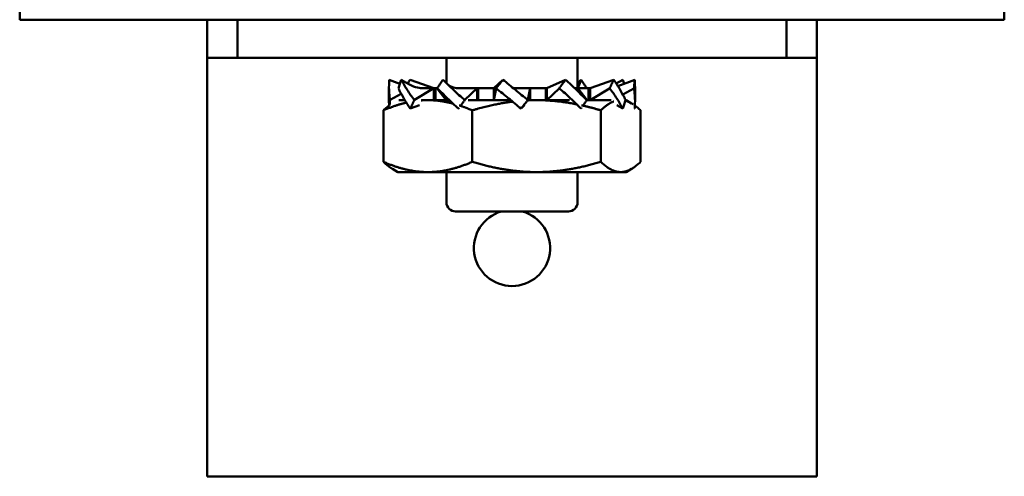
# Model space of a CAD drawing. Units: inches. Extents: x 0.5 to 21.5, y 0.2 to 16.7.
# Drawn here: x 7.7 to 8.2, y 9.4 to 9.6 of the extents above; entities that cross this region are included whole.
import ezdxf

# ---------------------------------------------------------------- set-up
doc = ezdxf.new("R2010")
doc.units = ezdxf.units.IN
doc.header["$MEASUREMENT"] = 0
doc.layers.add('Visible (ANSI)', color=7, linetype='Continuous', lineweight=50)

msp = doc.modelspace()

# ---------------------------------------------------------------- linework, layer by layer
at = {"layer": 'Visible (ANSI)'}
for p, q in [((7.67923, 10.36248), (7.67923, 9.63649)), ((8.21756, 10.36248), (8.21756, 9.63649)), ((8.21756, 9.63649), (7.67923, 9.63649)), ((7.78173, 9.63649), (7.78173, 9.61566)), ((7.79839, 9.63649), (7.79839, 9.61566)), ((8.09839, 9.61566), (8.09839, 9.63649)), ((8.11506, 9.63649), (8.11506, 9.61566)), ((7.78173, 9.61566), (7.79839, 9.61566)), ((7.78173, 9.61566), (7.78173, 9.59483)), ((7.79839, 9.61566), (8.09839, 9.61566)), ((7.91256, 9.61566), (7.91256, 9.6017)), ((7.98423, 9.61566), (7.98423, 9.59899)), ((8.09839, 9.61566), (8.11506, 9.61566)), ((8.11506, 9.59483), (8.11506, 9.61566)), ((7.88114, 9.59186), (7.88114, 9.59957)), ((7.88707, 9.60141), (7.88132, 9.6036)), ((7.89238, 9.60099), (7.88783, 9.6036)), ((7.90572, 9.59899), (7.89279, 9.6036)), ((7.89501, 9.59259), (7.90572, 9.59899)), ((7.90572, 9.59899), (7.89992, 9.59899)), ((7.90572, 9.59243), (7.90572, 9.59899)), ((7.90649, 9.59899), (7.90572, 9.59899)), ((7.90758, 9.59899), (7.90649, 9.59899)), ((7.90649, 9.59243), (7.90649, 9.59899)), ((7.90748, 9.59883), (7.91239, 9.59243)), ((7.92944, 9.59899), (7.91939, 9.59899)), ((7.92262, 9.59259), (7.92944, 9.59899)), ((7.92944, 9.59243), (7.92944, 9.59899)), ((7.92989, 9.59899), (7.92944, 9.59899)), ((7.93855, 9.59899), (7.92989, 9.59899)), ((7.92989, 9.59243), (7.92989, 9.59899)), ((7.93855, 9.59899), (7.94343, 9.6036)), ((7.93855, 9.59899), (7.93855, 9.59243)), ((7.93966, 9.59883), (7.93855, 9.59243)), ((7.95824, 9.59899), (7.94908, 9.59899)), ((7.95713, 9.59259), (7.95824, 9.59899)), ((7.95824, 9.59243), (7.95824, 9.59899)), ((7.9669, 9.59899), (7.95824, 9.59899)), ((7.9669, 9.59899), (7.9669, 9.59243)), ((7.9669, 9.59899), (7.96735, 9.59899)), ((7.96735, 9.59899), (7.97763, 9.6036)), ((7.96735, 9.59899), (7.96735, 9.59243)), ((7.97417, 9.59883), (7.96735, 9.59243)), ((7.9844, 9.59899), (7.98261, 9.59899)), ((7.9844, 9.59899), (7.98623, 9.6036)), ((7.98931, 9.59259), (7.9844, 9.59899)), ((7.9903, 9.59899), (7.9844, 9.59899)), ((7.9903, 9.59899), (7.9903, 9.59243)), ((7.9903, 9.59899), (7.99107, 9.59899)), ((7.99107, 9.59899), (8.004, 9.6036)), ((7.99107, 9.59899), (7.99107, 9.59243)), ((8.00178, 9.59883), (7.99107, 9.59243)), ((8.0054, 9.60156), (8.00896, 9.6036)), ((8.00631, 9.60012), (8.01547, 9.6036)), ((8.01508, 9.59883), (8.00894, 9.59548)), ((8.01565, 9.59186), (8.01565, 9.59957)), ((7.78173, 9.59483), (7.78173, 9.38649)), ((7.88171, 9.59259), (7.88784, 9.59594)), ((8.11506, 9.59483), (8.11506, 9.38649)), ((7.88981, 9.59243), (7.88659, 9.59243)), ((7.89279, 9.58783), (7.89787, 9.58963)), ((7.90238, 9.59243), (7.89892, 9.59243)), ((7.91418, 9.59243), (7.90238, 9.59243)), ((7.91915, 9.58783), (7.91924, 9.58786)), ((7.94771, 9.59243), (7.9245, 9.59243)), ((7.95336, 9.58783), (7.95527, 9.58963)), ((7.96181, 9.59243), (7.95701, 9.59243)), ((7.97982, 9.59243), (7.96181, 9.59243)), ((8.00253, 9.59243), (7.98921, 9.59243)), ((8.00896, 9.58783), (8.0058, 9.58963)), ((8.01073, 9.59243), (8.01047, 9.59243)), ((8.01073, 9.59243), (8.01378, 9.59067)), ((8.01547, 9.58783), (8.01537, 9.58786)), ((7.8781, 9.58686), (7.8781, 9.55863)), ((7.92666, 9.58686), (7.92666, 9.55863)), ((7.99696, 9.58686), (7.99696, 9.55863)), ((8.01869, 9.58686), (8.01869, 9.55863)), ((7.88606, 9.55306), (7.88301, 9.55482)), ((7.88606, 9.55306), (7.90238, 9.55306)), ((7.90238, 9.55306), (7.96181, 9.55306)), ((7.91256, 9.55306), (7.91256, 9.53649)), ((7.96181, 9.55306), (8.00782, 9.55306)), ((7.98423, 9.55306), (7.98423, 9.53649)), ((8.00782, 9.55306), (8.01073, 9.55306)), ((8.01073, 9.55306), (8.01378, 9.55482)), ((7.97923, 9.53149), (7.91756, 9.53149)), ((7.78173, 9.38649), (8.11506, 9.38649))]:
    msp.add_line(p, q, dxfattribs=at)
for centre, radius, start, end in [((7.91756, 9.53649), 0.005, 180, 270), ((7.97923, 9.53649), 0.005, 270, 0), ((7.94839, 9.51149), 0.02083, 106.2602, 73.7398)]:
    msp.add_arc(centre, radius, start, end, dxfattribs=at)
for points, knots in [([(7.88132, 9.6036), (7.88115, 9.60183), (7.8811, 9.59989), (7.88122, 9.59615), (7.8814, 9.59425), (7.88171, 9.59259)], [0, 0, 0, 0, 0.1327742, 0.1327742, 0.2650406, 0.2650406, 0.2650406, 0.2650406]), ([(7.88627, 9.59883), (7.8864, 9.59927), (7.88653, 9.5997), (7.88666, 9.60013), (7.8868, 9.60056), (7.88693, 9.60099), (7.88707, 9.60142), (7.88732, 9.60215), (7.88757, 9.60288), (7.88783, 9.6036)], [0, 0, 0, 0, 0.0002500095, 0.0002500095, 0.0002500095, 0.0005000166, 0.0005000166, 0.0005000166, 0.0009285656, 0.0009285656, 0.0009285656, 0.0009285656]), ([(7.89279, 9.58783), (7.89149, 9.58959), (7.89032, 9.59153), (7.88819, 9.59527), (7.88718, 9.59718), (7.88627, 9.59883)], [0, 0, 0, 0, 0.1327742, 0.1327742, 0.2650406, 0.2650406, 0.2650406, 0.2650406]), ([(7.88783, 9.6036), (7.88883, 9.60183), (7.88992, 9.59989), (7.89226, 9.59615), (7.89356, 9.59425), (7.89501, 9.59259)], [0, 0, 0, 0, 0.1327742, 0.1327742, 0.2650406, 0.2650406, 0.2650406, 0.2650406]), ([(7.89238, 9.60099), (7.89376, 9.6002), (7.89527, 9.59963), (7.89782, 9.59909), (7.89888, 9.59899), (7.89992, 9.59899)], [0, 0, 0, 0, 0.0743451, 0.0743451, 0.1261393, 0.1261393, 0.1261393, 0.1261393]), ([(7.90748, 9.59883), (7.90775, 9.59927), (7.90801, 9.5997), (7.90828, 9.60013), (7.90855, 9.60056), (7.90883, 9.60099), (7.9091, 9.60142), (7.90958, 9.60215), (7.91007, 9.60288), (7.91056, 9.6036)], [0, 0, 0, 0, 0.0002500095, 0.0002500095, 0.0002500095, 0.0005000166, 0.0005000166, 0.0005000166, 0.0009285656, 0.0009285656, 0.0009285656, 0.0009285656]), ([(7.91915, 9.58783), (7.91708, 9.58959), (7.91509, 9.59153), (7.91129, 9.59527), (7.90937, 9.59718), (7.90748, 9.59883)], [0, 0, 0, 0, 0.1327742, 0.1327742, 0.2650406, 0.2650406, 0.2650406, 0.2650406]), ([(7.91056, 9.6036), (7.91247, 9.60183), (7.91441, 9.59989), (7.91833, 9.59615), (7.92042, 9.59425), (7.92262, 9.59259)], [0, 0, 0, 0, 0.1327742, 0.1327742, 0.2650406, 0.2650406, 0.2650406, 0.2650406]), ([(7.9126, 9.60167), (7.91403, 9.60029), (7.91586, 9.59935), (7.91843, 9.59902), (7.9189, 9.59899), (7.91939, 9.59899)], [0, 0, 0, 0, 0.1577805, 0.1577805, 0.192354, 0.192354, 0.192354, 0.192354]), ([(7.93966, 9.59883), (7.93998, 9.59927), (7.94032, 9.5997), (7.94065, 9.60013), (7.94098, 9.60056), (7.94132, 9.60099), (7.94166, 9.60142), (7.94225, 9.60215), (7.94284, 9.60288), (7.94343, 9.6036)], [0, 0, 0, 0, 0.0002500095, 0.0002500095, 0.0002500095, 0.0005000166, 0.0005000166, 0.0005000166, 0.0009285656, 0.0009285656, 0.0009285656, 0.0009285656]), ([(7.95336, 9.58783), (7.95106, 9.58959), (7.94879, 9.59153), (7.94433, 9.59527), (7.94202, 9.59718), (7.93966, 9.59883)], [0, 0, 0, 0, 0.1327742, 0.1327742, 0.2650406, 0.2650406, 0.2650406, 0.2650406]), ([(7.94343, 9.6036), (7.94573, 9.60183), (7.948, 9.59989), (7.95246, 9.59615), (7.95477, 9.59425), (7.95713, 9.59259)], [0, 0, 0, 0, 0.1327742, 0.1327742, 0.2650406, 0.2650406, 0.2650406, 0.2650406]), ([(7.97417, 9.59883), (7.97448, 9.59927), (7.97478, 9.5997), (7.97509, 9.60013), (7.9754, 9.60056), (7.97571, 9.60099), (7.97602, 9.60142), (7.97656, 9.60215), (7.9771, 9.60288), (7.97763, 9.6036)], [0, 0, 0, 0, 0.0002500095, 0.0002500095, 0.0002500095, 0.0005000166, 0.0005000166, 0.0005000166, 0.0009285656, 0.0009285656, 0.0009285656, 0.0009285656]), ([(7.98623, 9.58783), (7.98432, 9.58959), (7.98238, 9.59153), (7.97846, 9.59527), (7.97637, 9.59718), (7.97417, 9.59883)], [0, 0, 0, 0, 0.1327742, 0.1327742, 0.2650406, 0.2650406, 0.2650406, 0.2650406]), ([(7.97763, 9.6036), (7.97971, 9.60183), (7.9817, 9.59989), (7.9855, 9.59615), (7.98742, 9.59425), (7.98931, 9.59259)], [0, 0, 0, 0, 0.1327742, 0.1327742, 0.2650406, 0.2650406, 0.2650406, 0.2650406]), ([(7.98921, 9.59899), (7.98898, 9.59937), (7.98874, 9.59975), (7.98851, 9.60013), (7.98824, 9.60056), (7.98796, 9.60099), (7.98769, 9.60142), (7.98721, 9.60215), (7.98672, 9.60288), (7.98623, 9.6036)], [0.0000305703, 0.0000305703, 0.0000305703, 0.0000305703, 0.0002500095, 0.0002500095, 0.0002500095, 0.0005000166, 0.0005000166, 0.0005000166, 0.0009285656, 0.0009285656, 0.0009285656, 0.0009285656]), ([(8.00178, 9.59883), (8.00198, 9.59927), (8.00218, 9.5997), (8.00238, 9.60013), (8.00258, 9.60056), (8.00278, 9.60099), (8.00298, 9.60142), (8.00332, 9.60215), (8.00367, 9.60288), (8.004, 9.6036)], [0, 0, 0, 0, 0.0002500095, 0.0002500095, 0.0002500095, 0.0005000166, 0.0005000166, 0.0005000166, 0.0009285656, 0.0009285656, 0.0009285656, 0.0009285656]), ([(8.00896, 9.58783), (8.00796, 9.58959), (8.00687, 9.59153), (8.00453, 9.59527), (8.00323, 9.59718), (8.00178, 9.59883)], [0, 0, 0, 0, 0.1327742, 0.1327742, 0.2650406, 0.2650406, 0.2650406, 0.2650406]), ([(8.004, 9.6036), (8.0053, 9.60183), (8.00647, 9.59989), (8.0086, 9.59615), (8.0096, 9.59425), (8.01052, 9.59259)], [0, 0, 0, 0, 0.1327742, 0.1327742, 0.2650406, 0.2650406, 0.2650406, 0.2650406]), ([(8.00972, 9.60141), (8.00972, 9.60141), (8.00972, 9.60142), (8.00972, 9.60142), (8.00947, 9.60215), (8.00922, 9.60288), (8.00896, 9.6036)], [0.0004986694, 0.0004986694, 0.0004986694, 0.0004986694, 0.0005000166, 0.0005000166, 0.0005000166, 0.0009285656, 0.0009285656, 0.0009285656, 0.0009285656]), ([(8.01508, 9.59883), (8.01512, 9.59927), (8.01517, 9.5997), (8.0152, 9.60013), (8.01524, 9.60056), (8.01528, 9.60099), (8.01531, 9.60142), (8.01537, 9.60215), (8.01542, 9.60288), (8.01547, 9.6036)], [0, 0, 0, 0, 0.0002500095, 0.0002500095, 0.0002500095, 0.0005000166, 0.0005000166, 0.0005000166, 0.0009285656, 0.0009285656, 0.0009285656, 0.0009285656]), ([(8.01508, 9.59883), (8.01539, 9.59717), (8.01557, 9.59527), (8.01569, 9.59153), (8.01564, 9.58959), (8.01547, 9.58783)], [-0.2650434, -0.2650434, -0.2650434, -0.2650434, -0.1326721, -0.1326721, 0, 0, 0, 0]), ([(7.88171, 9.59259), (7.88166, 9.59215), (7.88162, 9.59172), (7.88158, 9.59129), (7.88155, 9.59086), (7.88151, 9.59043), (7.88148, 9.59), (7.88146, 9.58987), (7.88145, 9.58973), (7.88144, 9.58959)], [0, 0, 0, 0, 0.0002500095, 0.0002500095, 0.0002500095, 0.0005000166, 0.0005000166, 0.0005000166, 0.0005810805, 0.0005810805, 0.0005810805, 0.0005810805]), ([(7.89501, 9.59259), (7.89481, 9.59215), (7.89461, 9.59172), (7.89441, 9.59129), (7.89421, 9.59086), (7.89401, 9.59043), (7.89381, 9.59), (7.89346, 9.58927), (7.89312, 9.58855), (7.89279, 9.58783)], [0, 0, 0, 0, 0.0002500095, 0.0002500095, 0.0002500095, 0.0005000166, 0.0005000166, 0.0005000166, 0.0009285656, 0.0009285656, 0.0009285656, 0.0009285656]), ([(7.92262, 9.59259), (7.92231, 9.59215), (7.92201, 9.59172), (7.9217, 9.59129), (7.92139, 9.59086), (7.92108, 9.59043), (7.92077, 9.59), (7.92066, 9.58987), (7.92056, 9.58973), (7.92046, 9.58959)], [0, 0, 0, 0, 0.0002500095, 0.0002500095, 0.0002500095, 0.0005000166, 0.0005000166, 0.0005000166, 0.0005810805, 0.0005810805, 0.0005810805, 0.0005810805]), ([(7.95713, 9.59259), (7.9568, 9.59215), (7.95647, 9.59172), (7.95614, 9.59129), (7.95581, 9.59086), (7.95547, 9.59043), (7.95513, 9.59), (7.95454, 9.58927), (7.95395, 9.58855), (7.95336, 9.58783)], [0, 0, 0, 0, 0.0002500095, 0.0002500095, 0.0002500095, 0.0005000166, 0.0005000166, 0.0005000166, 0.0009285656, 0.0009285656, 0.0009285656, 0.0009285656]), ([(7.98931, 9.59259), (7.98904, 9.59215), (7.98878, 9.59172), (7.98851, 9.59129), (7.98824, 9.59086), (7.98796, 9.59043), (7.98769, 9.59), (7.9876, 9.58987), (7.9875, 9.58973), (7.98741, 9.58959)], [0, 0, 0, 0, 0.0002500095, 0.0002500095, 0.0002500095, 0.0005000166, 0.0005000166, 0.0005000166, 0.0005810805, 0.0005810805, 0.0005810805, 0.0005810805]), ([(8.01052, 9.59259), (8.01039, 9.59215), (8.01026, 9.59172), (8.01013, 9.59129), (8.00999, 9.59086), (8.00986, 9.59043), (8.00972, 9.59), (8.00947, 9.58927), (8.00922, 9.58855), (8.00896, 9.58783)], [0, 0, 0, 0, 0.0002500095, 0.0002500095, 0.0002500095, 0.0005000166, 0.0005000166, 0.0005000166, 0.0009285656, 0.0009285656, 0.0009285656, 0.0009285656])]:
    msp.add_open_spline(points, degree=3, knots=knots, dxfattribs=at)
for points in [[(7.89279, 9.6036), (7.8923, 9.60294), (7.89184, 9.60226), (7.89139, 9.60156)], [(7.98623, 9.6036), (7.98557, 9.60298), (7.9849, 9.60235), (7.98423, 9.6017)], [(8.01565, 9.59957), (8.01565, 9.60094), (8.01559, 9.60231), (8.01547, 9.6036)], [(7.8812, 9.58948), (7.88116, 9.59026), (7.88114, 9.59106), (7.88114, 9.59186)], [(7.91942, 9.58818), (7.91933, 9.58806), (7.91924, 9.58794), (7.91915, 9.58783)], [(7.98419, 9.58976), (7.98403, 9.58991), (7.98387, 9.59006), (7.9837, 9.5902)], [(7.98647, 9.58818), (7.98639, 9.58806), (7.98631, 9.58794), (7.98623, 9.58783)]]:
    msp.add_open_spline(points, degree=3, dxfattribs=at)
for points, weights in [([(7.8781, 9.58686), (7.8847, 9.58969), (7.89063, 9.59105)], [1.52051197144, 1.57796961332, 1.60735715758]), ([(7.88134, 9.58959), (7.87978, 9.58847), (7.8781, 9.58686)], [1.57591674192, 1.55258850062, 1.52051197144]), ([(7.89866, 9.59229), (7.90052, 9.59243), (7.90238, 9.59243)], [1.6349236446, 1.63812398174, 1.63812398174]), ([(7.90238, 9.59243), (7.90908, 9.59243), (7.91612, 9.59056)], [1.63812398174, 1.63812398174, 1.59659749694]), ([(7.91942, 9.58959), (7.92292, 9.58847), (7.92666, 9.58686)], [1.57591674192, 1.55258850062, 1.52051197144]), ([(7.92666, 9.58686), (7.93835, 9.59032), (7.9487, 9.5916)], [1.52051197144, 1.59138130468, 1.61954698562]), ([(7.95692, 9.59231), (7.95937, 9.59243), (7.96181, 9.59243)], [1.6354956147, 1.63812398174, 1.63812398174]), ([(7.96181, 9.59243), (7.97244, 9.59243), (7.98374, 9.59017)], [1.63812398174, 1.63812398174, 1.58816564484]), ([(7.98647, 9.58959), (7.99154, 9.58847), (7.99696, 9.58686)], [1.57591674192, 1.55258850062, 1.52051197144]), ([(7.99696, 9.58686), (8.00076, 9.5905), (8.00411, 9.59174)], [1.52051197144, 1.59524989272, 1.62249473176]), ([(8.01037, 9.5921), (8.01243, 9.59157), (8.0146, 9.59017)], [1.63066882329, 1.61882508754, 1.58816564484]), ([(8.01559, 9.58948), (8.01709, 9.58839), (8.01869, 9.58686)], [1.5737154767, 1.55108827781, 1.52051197144]), ([(7.8781, 9.55863), (7.89111, 9.55306), (7.90238, 9.55306)], [1.52051197144, 1.63812398174, 1.63812398174]), ([(7.88301, 9.55482), (7.88067, 9.55617), (7.8781, 9.55863)], [1.59898838039, 1.57027991974, 1.52051197144]), ([(7.90238, 9.55306), (7.91365, 9.55306), (7.92666, 9.55863)], [1.63812398174, 1.63812398174, 1.52051197144]), ([(7.92666, 9.55863), (7.9455, 9.55306), (7.96181, 9.55306)], [1.52051197144, 1.63812398174, 1.63812398174]), ([(7.96181, 9.55306), (7.97812, 9.55306), (7.99696, 9.55863)], [1.63812398174, 1.63812398174, 1.52051197144]), ([(7.99696, 9.55863), (8.00278, 9.55306), (8.00782, 9.55306)], [1.52051197144, 1.63812398174, 1.63812398174]), ([(8.00782, 9.55306), (8.01286, 9.55306), (8.01869, 9.55863)], [1.63812398174, 1.63812398174, 1.52051197144])]:
    msp.add_rational_spline(points, weights, degree=2, dxfattribs=at)

doc.saveas('drawing.dxf')
